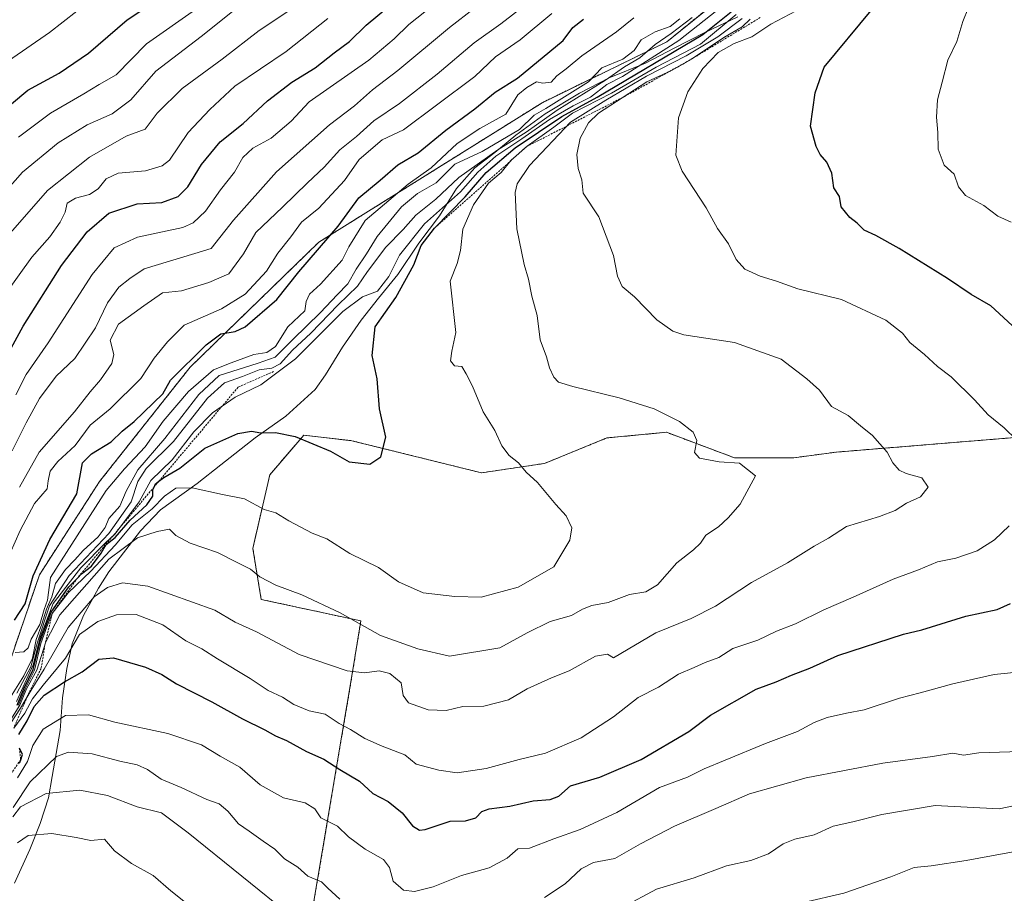
# Model space of a CAD drawing. Units: metres. Extents: x 655257 to 658723, y 4727862 to 4730253.
# Drawn here: x 656894 to 657138, y 4728969 to 4729186 of the extents above; entities that cross this region are included whole.
import ezdxf

# ---------------------------------------------------------------- set-up
doc = ezdxf.new("R2010")
doc.units = ezdxf.units.M
doc.header["$MEASUREMENT"] = 0
doc.linetypes.add('TRAZOS', pattern=[0.75, 0.5, -0.25])
for name, color, linetype, lineweight in [('Arbolado forestal', 92, 'TRAZOS', 0), ('Arbolado forestal CxS', 92, 'Continuous', 0), ('Curva de nivel maestra', 36, 'Continuous', 30), ('Curva de nivel normal', 36, 'Continuous', 0), ('Escarpado lineal', 39, 'TRAZOS', 0), ('Espacio natural protegido', 2, 'Continuous', 13), ('Espacio natural protegido CxS', 2, 'Continuous', 0), ('Matorral', 135, 'Continuous', 0), ('Matorral CxS', 135, 'Continuous', 0)]:
    doc.layers.add(name, color=color, linetype=linetype, lineweight=lineweight)

# ---------------------------------------------------------------- blocks, each defined once
blk = doc.blocks.new('*U161')
at = {"layer": 'Curva de nivel normal', "color": 36, "linetype": 'Continuous', "lineweight": 0}
blk.add_polyline3d([(656893.41, 4729016.76, 895), (656897.57, 4729025.83, 895), (656899.32, 4729032.83, 895), (656902.5, 4729041, 895), (656909.37, 4729049.83, 895), (656915.45, 4729056.01, 895), (656917.84, 4729058.3, 895), (656923.78, 4729066.16, 895), (656926.66, 4729071.5, 895), (656931.94, 4729076.58, 895), (656937.32, 4729083.54, 895), (656941.91, 4729088.26, 895), (656947.58, 4729092.08, 895), (656953.87, 4729095.14, 895), (656962.53, 4729101.64, 895), (656974.19, 4729113.37, 895), (656979.1, 4729117, 895), (656982.78, 4729118.37, 895), (656985.57, 4729121.97, 895), (656988.27, 4729127.26, 895), (656994.44, 4729135.08, 895), (657003.33, 4729143.02, 895), (657007.66, 4729147.83, 895), (657012.1, 4729151.83, 895), (657018.56, 4729156.07, 895), (657025.4, 4729160.91, 895), (657031.25, 4729164.3, 895), (657035.58, 4729166.47, 895), (657039.58, 4729169.55, 895), (657043.44, 4729171.54, 895), (657057.42, 4729180.5, 895), (657075.09, 4729194.5, 895)], dxfattribs=at)
blk = doc.blocks.new('*U163')
at = {"layer": 'Curva de nivel normal', "color": 36, "linetype": 'Continuous', "lineweight": 0}
blk.add_polyline3d([(656891.41, 4729175.42, 820), (656901.54, 4729182.45, 820), (656908.36, 4729187.7, 820)], dxfattribs=at)
blk = doc.blocks.new('*U172')
at = {"layer": 'Curva de nivel normal', "color": 36, "linetype": 'Continuous', "lineweight": 0}
for points in [[(656893.67, 4728981.75, 945), (656896.33, 4728983.52, 945), (656902.12, 4728984.01, 945), (656908.18, 4728983.08, 945), (656911.79, 4728982.28, 945), (656915.2, 4728982.6, 945), (656917.71, 4728979.7, 945), (656921.88, 4728976.57, 945), (656927.26, 4728973.62, 945), (656931.59, 4728969.84, 945), (656936.04, 4728966.28, 945)], [(657088.25, 4728966.95, 945), (657098.25, 4728969.28, 945), (657109.93, 4728973.33, 945), (657115.65, 4728975.57, 945), (657119.93, 4728976, 945), (657128.54, 4728977.38, 945), (657146.07, 4728980.56, 945)]]:
    blk.add_polyline3d(points, dxfattribs=at)
blk = doc.blocks.new('*U183')
at = {"layer": 'Curva de nivel normal', "color": 36, "linetype": 'Continuous', "lineweight": 0}
for points in [[(656892.53, 4728988.19, 940), (656894.38, 4728990.6, 940), (656900.77, 4728993.96, 940), (656909.05, 4728994.77, 940), (656915.95, 4728993.44, 940), (656923.26, 4728990.67, 940), (656929.27, 4728989.14, 940), (656935.9, 4728984.19, 940), (656949.23, 4728973.48, 940), (656961.68, 4728963.42, 940)], [(657043.58, 4728965.8, 940), (657051.91, 4728970.26, 940), (657061.25, 4728973.09, 940), (657069.25, 4728976, 940), (657075.25, 4728977.36, 940), (657079.58, 4728979.03, 940), (657083.25, 4728981.48, 940), (657086.16, 4728982.63, 940), (657090.91, 4728983.69, 940), (657095.64, 4728985.81, 940), (657100.49, 4728986.92, 940), (657107.69, 4728988.76, 940), (657120.89, 4728990.93, 940), (657136.7, 4728990.17, 940), (657143.46, 4728991.54, 940)]]:
    blk.add_polyline3d(points, dxfattribs=at)
blk = doc.blocks.new('*U200')
at = {"layer": 'Curva de nivel normal', "color": 36, "linetype": 'Continuous', "lineweight": 0}
for points in [[(657157.22, 4729004.85, 935), (657131.7, 4729004.03, 935), (657127.91, 4729003.44, 935), (657125.25, 4729003.9, 935), (657120.25, 4729003.1, 935), (657107.91, 4729001.48, 935), (657088.91, 4728997.85, 935), (657074.91, 4728993.84, 935), (657066.6, 4728990.2, 935), (657056.33, 4728985.88, 935), (657047.93, 4728981.51, 935), (657041.58, 4728977.83, 935), (657036.25, 4728976.81, 935), (657033.25, 4728975.25, 935), (657029.25, 4728971.54, 935), (657024.14, 4728968.18, 935)], [(656973.51, 4728967.76, 935), (656970.52, 4728970.49, 935), (656968.93, 4728972.08, 935), (656965.52, 4728973.5, 935), (656963.07, 4728975.66, 935), (656959.77, 4728977.77, 935), (656957.4, 4728980.15, 935), (656954.51, 4728982.11, 935), (656951.03, 4728984.61, 935), (656948.38, 4728986.39, 935), (656945.73, 4728989.6, 935), (656943.57, 4728991.4, 935), (656940.55, 4728992.44, 935), (656934.16, 4728995.42, 935), (656929.21, 4728997.53, 935), (656925.82, 4728999.88, 935), (656923.25, 4729001.05, 935), (656918.98, 4729001.94, 935), (656912.17, 4729003.78, 935), (656906.31, 4729004.16, 935), (656903.35, 4729003.08, 935), (656896.79, 4728996.83, 935), (656892.58, 4728990.5, 935)]]:
    blk.add_polyline3d(points, dxfattribs=at)
blk = doc.blocks.new('*U206')
at = {"layer": 'Curva de nivel normal', "color": 36, "linetype": 'Continuous', "lineweight": 0}
for points in [[(656893.64, 4728997.86, 930), (656896.09, 4729001.83, 930), (656897.43, 4729005.83, 930), (656899.98, 4729009.86, 930), (656905.53, 4729013.24, 930), (656911.26, 4729013.41, 930), (656917.76, 4729011.65, 930), (656930.88, 4729008.8, 930), (656939.25, 4729006.03, 930), (656943.82, 4729003.19, 930), (656948.7, 4729000.48, 930), (656953.78, 4728996.12, 930), (656959.56, 4728992.85, 930), (656964.85, 4728991.61, 930), (656967.28, 4728990.16, 930), (656968.76, 4728987.93, 930), (656972.88, 4728985.81, 930), (656975.59, 4728983.23, 930), (656979.74, 4728980.16, 930), (656984.28, 4728977.57, 930), (656985.78, 4728975.61, 930), (656986.64, 4728972.19, 930), (656989.24, 4728970, 930), (656991.97, 4728969.63, 930), (656996.57, 4728970.8, 930), (657003.57, 4728973.67, 930), (657010.48, 4728975.52, 930), (657014.87, 4728977.94, 930), (657017.51, 4728980.25, 930), (657020.44, 4728980.42, 930), (657026.48, 4728982.7, 930), (657032.98, 4728985.02, 930), (657042.05, 4728989.23, 930), (657052.65, 4728995.43, 930), (657059.53, 4728998.02, 930), (657063.65, 4729000.06, 930), (657068.91, 4729002.16, 930), (657078.91, 4729006.36, 930), (657086.83, 4729009.34, 930), (657090.93, 4729011.56, 930), (657094.17, 4729012.78, 930), (657098.92, 4729013.82, 930), (657103.28, 4729014.64, 930), (657112.02, 4729017.52, 930), (657117.2, 4729018.85, 930), (657125.25, 4729021.13, 930), (657135.49, 4729023.46, 930), (657142.83, 4729024.16, 930)], [(657139.74, 4729135.48, 930), (657136.4, 4729136.99, 930), (657132.92, 4729139.58, 930), (657128.39, 4729142.08, 930), (657126.68, 4729144.23, 930), (657125.62, 4729147.37, 930), (657123.12, 4729149.62, 930), (657121.64, 4729153.52, 930), (657121.58, 4729157.69, 930), (657121.18, 4729161.46, 930), (657121.43, 4729165.74, 930), (657122.66, 4729170.18, 930), (657124.02, 4729175.58, 930), (657126.24, 4729180.18, 930), (657127.72, 4729185.16, 930), (657129.13, 4729188.68, 930)]]:
    blk.add_polyline3d(points, dxfattribs=at)
blk = doc.blocks.new('*U207')
at = {"layer": 'Curva de nivel normal', "color": 36, "linetype": 'Continuous', "lineweight": 0}
for points in [[(656892.72, 4729010.16, 920), (656895.48, 4729013.8, 920), (656897.4, 4729017.38, 920), (656899.97, 4729020.8, 920), (656905.5, 4729027.5, 920), (656909.04, 4729033.31, 920), (656913.51, 4729036.52, 920), (656918.14, 4729038.2, 920), (656923.05, 4729038.3, 920), (656929.6, 4729035.74, 920), (656935.3, 4729031.75, 920), (656939.31, 4729029.78, 920), (656943.21, 4729027.3, 920), (656951.24, 4729022.44, 920), (656955.73, 4729019.49, 920), (656959.25, 4729017.78, 920), (656962.09, 4729016.01, 920), (656965.85, 4729014.43, 920), (656969.8, 4729013.56, 920), (656973.34, 4729011.31, 920), (656976.1, 4729009.78, 920), (656979.65, 4729007.54, 920), (656983.98, 4729005.64, 920), (656989.58, 4729003.52, 920), (656992.39, 4729001.19, 920), (656997.95, 4728999.69, 920), (657002.55, 4728999.1, 920), (657009.74, 4729000.12, 920), (657017.87, 4729002.37, 920), (657024.4, 4729003.96, 920), (657033.25, 4729007.69, 920), (657041.25, 4729012.92, 920), (657047.35, 4729017.72, 920), (657052.34, 4729020.29, 920), (657057.35, 4729023.52, 920), (657061.25, 4729025.16, 920), (657063.91, 4729026.39, 920), (657067.29, 4729027.62, 920), (657070.75, 4729029.9, 920), (657076.96, 4729031.94, 920), (657081.58, 4729034.12, 920), (657086.27, 4729035.96, 920), (657093.35, 4729039.43, 920), (657100.61, 4729042.54, 920), (657110.46, 4729047.06, 920), (657116.77, 4729049.35, 920), (657121.44, 4729051.36, 920), (657125.99, 4729052.25, 920), (657131.27, 4729054.02, 920), (657135.58, 4729056.81, 920), (657139.21, 4729060.25, 920)], [(657140.99, 4729081.57, 920), (657137.99, 4729084.56, 920), (657134.04, 4729087.72, 920), (657130.64, 4729091.45, 920), (657124.82, 4729097.13, 920), (657121.46, 4729099.73, 920), (657118.28, 4729102.7, 920), (657114.63, 4729105.65, 920), (657112.83, 4729107.95, 920), (657108.65, 4729111.18, 920), (657097.7, 4729116.3, 920), (657086.91, 4729118.95, 920), (657081.58, 4729120.86, 920), (657077.55, 4729122.08, 920), (657073.79, 4729123.83, 920), (657071.6, 4729126.21, 920), (657069.74, 4729130.14, 920), (657067.02, 4729133.87, 920), (657064.15, 4729138.99, 920), (657058.24, 4729148.12, 920), (657056.63, 4729152.07, 920), (657057.35, 4729161.3, 920), (657059.63, 4729167.72, 920), (657063.35, 4729173.5, 920), (657067.16, 4729177.5, 920), (657071.12, 4729179.69, 920), (657075.48, 4729181.39, 920), (657080.22, 4729184.49, 920), (657086.47, 4729187.81, 920)]]:
    blk.add_polyline3d(points, dxfattribs=at)
blk = doc.blocks.new('*U208')
at = {"layer": 'Curva de nivel normal', "color": 36, "linetype": 'Continuous', "lineweight": 0}
blk.add_polyline3d([(656962.31, 4729188.77, 840), (656953.53, 4729182.98, 840), (656944.33, 4729175.88, 840), (656934.43, 4729168.58, 840), (656928.25, 4729162.47, 840), (656925.25, 4729158.52, 840), (656920.58, 4729156.8, 840), (656911.46, 4729151.55, 840), (656901.08, 4729143.34, 840), (656891.9, 4729132.8, 840)], dxfattribs=at)
blk = doc.blocks.new('*U216')
at = {"layer": 'Curva de nivel normal', "color": 36, "linetype": 'Continuous', "lineweight": 0}
blk.add_polyline3d([(656947.69, 4729188.3, 835), (656939.14, 4729181.47, 835), (656927.9, 4729172.89, 835), (656921.72, 4729165.76, 835), (656917.13, 4729162.29, 835), (656910.89, 4729159.57, 835), (656903.7, 4729155.16, 835), (656894.92, 4729147.83, 835), (656886.9, 4729138.83, 835)], dxfattribs=at)
blk = doc.blocks.new('*U233')
at = {"layer": 'Curva de nivel normal', "color": 36, "linetype": 'Continuous', "lineweight": 0}
blk.add_polyline3d([(656893.91, 4729156.5, 830), (656901.86, 4729162.44, 830), (656910.05, 4729167.26, 830), (656913.86, 4729169.55, 830), (656918.09, 4729171.97, 830), (656925.61, 4729179.62, 830), (656937.7, 4729188.17, 830)], dxfattribs=at)
blk = doc.blocks.new('*U238')
at = {"layer": 'Curva de nivel normal', "color": 36, "linetype": 'Continuous', "lineweight": 0}
blk.add_polyline3d([(656890.52, 4729117.5, 845), (656897.23, 4729126.83, 845), (656901.65, 4729131.83, 845), (656904.25, 4729135.5, 845), (656905.45, 4729137.93, 845), (656905.93, 4729140.16, 845), (656907.98, 4729141.4, 845), (656911.51, 4729142.3, 845), (656913.65, 4729143.74, 845), (656915.58, 4729146.18, 845), (656918.58, 4729147.6, 845), (656925.32, 4729148.2, 845), (656929.51, 4729149.44, 845), (656931.26, 4729150.82, 845), (656935.91, 4729157.72, 845), (656941.25, 4729163.34, 845), (656947.49, 4729169.15, 845), (656960.22, 4729177.75, 845), (656970.49, 4729185.94, 845)], dxfattribs=at)
blk = doc.blocks.new('*U242')
at = {"layer": 'Curva de nivel maestra', "color": 36, "linetype": 'Continuous', "lineweight": 30}
for points in [[(656894.17, 4729001.44, 925), (656894.44, 4729002.29, 925), (656894.87, 4729003.61, 925), (656894.12, 4729005.2, 925)], [(656894.02, 4729008.53, 925), (656896.08, 4729011.92, 925), (656897.82, 4729015.53, 925), (656900.28, 4729018.32, 925), (656905.25, 4729021.61, 925), (656909.7, 4729024.07, 925), (656913.77, 4729027.18, 925), (656917.4, 4729027.54, 925), (656925.37, 4729025.24, 925), (656929.43, 4729023.46, 925), (656933.04, 4729021.07, 925), (656941.75, 4729016.67, 925), (656949.37, 4729012.42, 925), (656954.91, 4729009.71, 925), (656957.58, 4729008.24, 925), (656960.25, 4729007.11, 925), (656965.25, 4729004.36, 925), (656969.49, 4729002.41, 925), (656973.43, 4728999.86, 925), (656978.36, 4728997.03, 925), (656981.66, 4728993.96, 925), (656985.46, 4728991.92, 925), (656988.91, 4728989.16, 925), (656991.5, 4728985.92, 925), (656993.21, 4728984.89, 925), (656994.58, 4728985.02, 925), (657000.76, 4728987.09, 925), (657004.6, 4728987.19, 925), (657007.16, 4728987.89, 925), (657008.64, 4728989.52, 925), (657010.44, 4728990.16, 925), (657015.58, 4728990.8, 925), (657021.33, 4728992.14, 925), (657025.57, 4728992.43, 925), (657027.66, 4728993.31, 925), (657030.58, 4728995.8, 925), (657037.87, 4728998.01, 925), (657048.08, 4729002.34, 925), (657059.87, 4729009.3, 925), (657065.25, 4729013.36, 925), (657076.58, 4729019.75, 925), (657081.5, 4729021.63, 925), (657085.28, 4729023.25, 925), (657089.84, 4729024.95, 925), (657096.77, 4729028.16, 925), (657113.05, 4729033.42, 925), (657117.57, 4729034.49, 925), (657128.5, 4729037.84, 925), (657136.27, 4729039.53, 925), (657139.5, 4729041, 925)], [(657139.96, 4729109.88, 925), (657134.7, 4729114.71, 925), (657129.82, 4729117.52, 925), (657123.96, 4729121.54, 925), (657112, 4729128.92, 925), (657106.22, 4729132.14, 925), (657103.27, 4729133.47, 925), (657101.55, 4729135.24, 925), (657099.76, 4729136.62, 925), (657097.65, 4729139.23, 925), (657097.21, 4729141.8, 925), (657095.76, 4729144.01, 925), (657095.32, 4729147.57, 925), (657094.08, 4729150.33, 925), (657092.38, 4729152.27, 925), (657091.39, 4729154.2, 925), (657089.98, 4729159.21, 925), (657091.19, 4729167.52, 925), (657093.44, 4729173.83, 925), (657105, 4729187.86, 925)]]:
    blk.add_polyline3d(points, dxfattribs=at)
blk = doc.blocks.new('*U247')
at = {"layer": 'Curva de nivel maestra', "color": 36, "linetype": 'Continuous', "lineweight": 30}
blk.add_polyline3d([(656885.02, 4729158.86, 825), (656896.22, 4729168.18, 825), (656903.95, 4729172.4, 825), (656911.26, 4729177.32, 825), (656920.83, 4729185.6, 825), (656940.73, 4729198.89, 825)], dxfattribs=at)
blk = doc.blocks.new('*U254')
at = {"layer": 'Curva de nivel maestra', "color": 36, "linetype": 'Continuous', "lineweight": 30}
blk.add_polyline3d([(656889.11, 4729099, 850), (656895.05, 4729109.74, 850), (656904.58, 4729124.71, 850), (656910.92, 4729133.06, 850), (656916.27, 4729137.7, 850), (656923.28, 4729139.97, 850), (656929.4, 4729140.38, 850), (656933.46, 4729141.79, 850), (656935.86, 4729144.23, 850), (656939.19, 4729149.74, 850), (656943.82, 4729155.34, 850), (656949.57, 4729159.89, 850), (656955.53, 4729165.52, 850), (656961.57, 4729170.12, 850), (656967.36, 4729173.71, 850), (656972.1, 4729177.44, 850), (656975.87, 4729180.24, 850), (656979.96, 4729184.29, 850), (656986.29, 4729189.49, 850)], dxfattribs=at)

msp = doc.modelspace()

# ---------------------------------------------------------------- linework, layer by layer
at = {"layer": 'Arbolado forestal', "color": 92, "linetype": 'TRAZOS', "lineweight": 0}
for points in [[(657068.36, 4729191.49, 891.19), (657054.48, 4729180.16, 889.76), (657023.6, 4729165.06, 883.76), (656968.27, 4729130.51, 874.04), (656936.37, 4729099.51, 875.89), (656913.96, 4729071.21, 878.46), (656899.08, 4729048.11, 875.94), (656890.59, 4729023.2, 882.34)], [(656966.65, 4728964.83, 937.97), (656976.47, 4729023.08, 915.1), (656978.66, 4729036.69, 909.87), (656954.02, 4729042.02, 912.09), (656951.92, 4729054.65, 908.26), (656956.13, 4729072.9, 902.44), (656964.55, 4729082.72, 899.72), (656976.47, 4729081.32, 899.06), (657008.56, 4729073.37, 903.04), (657024.17, 4729075.71, 905.78), (657039.6, 4729082.02, 907.92), (657054.33, 4729083.42, 909.22), (657071.17, 4729077.11, 910.12), (657085.9, 4729077.11, 911.86), (657096.42, 4729078.51, 913.25), (657155.75, 4729083.36, 922.4)]]:
    msp.add_polyline3d(points, dxfattribs=at)
at = {"layer": 'Arbolado forestal CxS', "color": 92, "linetype": 'Continuous', "lineweight": 0}
for points in [[(657068.37, 4729191.49, 891.19), (657054.48, 4729180.16, 889.76), (657023.6, 4729165.06, 883.76), (656968.27, 4729130.51, 874.04), (656936.37, 4729099.51, 875.89), (656913.96, 4729071.21, 878.46), (656899.08, 4729048.11, 875.94), (656890.59, 4729023.2, 882.34)], [(656966.65, 4728964.83, 937.97), (656976.47, 4729023.08, 915.1), (656978.66, 4729036.69, 909.87), (656954.03, 4729042.02, 912.09), (656951.92, 4729054.65, 908.26), (656956.13, 4729072.9, 902.44), (656964.55, 4729082.72, 899.72), (656976.47, 4729081.32, 899.06), (657008.56, 4729073.37, 903.04), (657024.17, 4729075.7, 905.78), (657039.6, 4729082.02, 907.92), (657054.33, 4729083.42, 909.22), (657071.17, 4729077.11, 910.12), (657085.9, 4729077.11, 911.86), (657096.42, 4729078.51, 913.25), (657155.75, 4729083.36, 922.4)]]:
    msp.add_polyline3d(points, dxfattribs=at)
at = {"layer": 'Curva de nivel maestra', "color": 36, "linetype": 'Continuous', "lineweight": 30}
for points in [[(656892.91, 4729036.9, 875), (656895.52, 4729040.94, 875), (656897.5, 4729047.88, 875), (656901.65, 4729056.83, 875), (656908.38, 4729068.16, 875), (656909.72, 4729075.83, 875), (656911.95, 4729078.05, 875), (656916.81, 4729081.05, 875), (656919.61, 4729083.72, 875), (656922.54, 4729086.11, 875), (656929.6, 4729092.96, 875), (656931.58, 4729096.3, 875), (656940.41, 4729105.1, 875), (656944, 4729107.77, 875), (656947.59, 4729108.39, 875), (656950, 4729109.58, 875), (656957.86, 4729116.35, 875), (656963.34, 4729123.16, 875), (656973.02, 4729134.5, 875), (656978.21, 4729141.5, 875), (656983.46, 4729145.86, 875), (656987.79, 4729149.63, 875), (656992.87, 4729152.65, 875), (656999.74, 4729158.28, 875), (657006.91, 4729163.54, 875), (657011.91, 4729167.69, 875), (657017.47, 4729171.17, 875), (657028.73, 4729180.48, 875), (657031.18, 4729183.66, 875), (657033.77, 4729185.79, 875)], [(656893.54, 4729015.83, 900), (656895.21, 4729019.87, 900), (656897.52, 4729024.64, 900), (656899.28, 4729031.71, 900), (656902.02, 4729038.87, 900), (656906.35, 4729045.13, 900), (656908.5, 4729047.32, 900), (656909.49, 4729048.33, 900), (656911.97, 4729050.29, 900), (656914.35, 4729053.5, 900), (656915.64, 4729055.63, 900), (656917.84, 4729057.35, 900), (656921.53, 4729061.63, 900), (656925.7, 4729065.46, 900), (656927.16, 4729067.61, 900), (656927.16, 4729069.2, 900), (656927.46, 4729069.86, 900), (656927.82, 4729070.64, 900), (656928.66, 4729071.29, 900), (656929.91, 4729072.24, 900), (656933.86, 4729074.57, 900), (656940.02, 4729079.48, 900), (656948.2, 4729083.12, 900), (656951.6, 4729083.72, 900), (656953.88, 4729083.31, 900), (656957.57, 4729083.36, 900), (656962.44, 4729082.38, 900), (656971.16, 4729078.72, 900), (656975.81, 4729076.11, 900), (656980.91, 4729075.55, 900), (656983.6, 4729077.3, 900), (656984.87, 4729082.25, 900), (656983.3, 4729089.21, 900), (656982.69, 4729096.67, 900), (656981.49, 4729102.41, 900), (656982.18, 4729109.57, 900), (656987.32, 4729116.8, 900), (656991.83, 4729124.91, 900), (656993.6, 4729129.68, 900), (656996.88, 4729133.98, 900), (657004.52, 4729141.73, 900), (657009.68, 4729147.81, 900), (657016.86, 4729153.86, 900), (657028.41, 4729161.63, 900), (657037.23, 4729166.47, 900), (657063.37, 4729181.94, 900), (657070.4, 4729187.58, 900)]]:
    msp.add_polyline3d(points, dxfattribs=at)
at = {"layer": 'Curva de nivel normal', "color": 36, "linetype": 'Continuous', "lineweight": 0}
for points in [[(656893.22, 4729092.7, 855), (656895.81, 4729097.71, 855), (656901.27, 4729105.54, 855), (656912.11, 4729122.49, 855), (656917.63, 4729129.09, 855), (656923.4, 4729131.73, 855), (656934.63, 4729134.16, 855), (656937.19, 4729135.27, 855), (656940.22, 4729138.16, 855), (656943.94, 4729143.5, 855), (656947.38, 4729147.83, 855), (656949.41, 4729151.5, 855), (656951.94, 4729153.83, 855), (656956.48, 4729156.24, 855), (656961.45, 4729160.45, 855), (656965.85, 4729165.24, 855), (656980.62, 4729175.56, 855), (656986.91, 4729180.85, 855), (656990.58, 4729184.44, 855), (657005.25, 4729196.19, 855)], [(657006.78, 4729188.5, 860), (657000.64, 4729183.69, 860), (656987.82, 4729173.06, 860), (656981.58, 4729168.28, 860), (656977.12, 4729164.26, 860), (656970.92, 4729159.57, 860), (656957.8, 4729147.95, 860), (656947.18, 4729135.96, 860), (656941.61, 4729128.97, 860), (656937.59, 4729127.67, 860), (656925.03, 4729123.92, 860), (656921.47, 4729121.48, 860), (656918.74, 4729119.4, 860), (656915.93, 4729115.5, 860), (656912.93, 4729109.3, 860), (656907.85, 4729101.7, 860), (656903.26, 4729097.3, 860), (656899.1, 4729091.82, 860), (656895.77, 4729085.8, 860), (656892.34, 4729078.82, 860)], [(656894.16, 4729069.83, 865), (656899.03, 4729078.5, 865), (656907.79, 4729088.48, 865), (656911.62, 4729093.43, 865), (656914.21, 4729096.38, 865), (656917.04, 4729100.48, 865), (656917.52, 4729102.67, 865), (656916.63, 4729106.25, 865), (656918.66, 4729110.21, 865), (656924.91, 4729114.72, 865), (656929.58, 4729117.93, 865), (656934.25, 4729118.44, 865), (656940.99, 4729120.49, 865), (656945.97, 4729122.66, 865), (656949.64, 4729127.62, 865), (656952.66, 4729132.89, 865), (656959.3, 4729139.16, 865), (656965.44, 4729145.2, 865), (656969.6, 4729149.13, 865), (656973.49, 4729153.42, 865), (656977.56, 4729156.68, 865), (656981.91, 4729160.55, 865), (656988.25, 4729164.88, 865), (656997.58, 4729172.13, 865), (657006.76, 4729179.86, 865), (657013.3, 4729184.56, 865), (657020.94, 4729190.42, 865)], [(656888.01, 4729045.06, 870), (656894.3, 4729059.08, 870), (656897.86, 4729065.75, 870), (656901, 4729069.4, 870), (656901.22, 4729071.43, 870), (656901.72, 4729073.77, 870), (656903.67, 4729076.17, 870), (656907.94, 4729080.16, 870), (656911.64, 4729085.19, 870), (656916.57, 4729089.25, 870), (656924.16, 4729096.73, 870), (656927.51, 4729101.8, 870), (656930.82, 4729105.83, 870), (656934.96, 4729109.92, 870), (656944.19, 4729114.04, 870), (656950.01, 4729117.67, 870), (656955.33, 4729123.35, 870), (656958.15, 4729127.83, 870), (656961.35, 4729131.83, 870), (656963.94, 4729135.5, 870), (656968.29, 4729138.94, 870), (656974.59, 4729145.83, 870), (656978.25, 4729151.01, 870), (656983.99, 4729155.83, 870), (656989.25, 4729158.3, 870), (656997.39, 4729164.44, 870), (657006.89, 4729171.54, 870), (657011.99, 4729176.44, 870), (657018.15, 4729180.65, 870), (657025.96, 4729187.16, 870)], [(656891.08, 4729016.5, 885), (656895.26, 4729023.06, 885), (656897.39, 4729027.49, 885), (656898.3, 4729032.06, 885), (656899.71, 4729035.91, 885), (656900.81, 4729039.63, 885), (656902.13, 4729042.69, 885), (656903.1, 4729045.94, 885), (656905.52, 4729049.39, 885), (656907.89, 4729051.8, 885), (656909.88, 4729054.16, 885), (656913.6, 4729057.5, 885), (656915.37, 4729059.85, 885), (656916.25, 4729062.04, 885), (656919.03, 4729065.12, 885), (656920.59, 4729068.85, 885), (656923.48, 4729074.1, 885), (656930.11, 4729081.86, 885), (656938.58, 4729092.78, 885), (656943.58, 4729097.45, 885), (656953.25, 4729100.54, 885), (656957.47, 4729102, 885), (656961.82, 4729106.39, 885), (656968.69, 4729113.08, 885), (656972.8, 4729117.48, 885), (656975.47, 4729120.16, 885), (656977.51, 4729123.83, 885), (656980.08, 4729127.66, 885), (656982.72, 4729131.94, 885), (656988.7, 4729139.25, 885), (656992.71, 4729142.53, 885), (656997.36, 4729145.24, 885), (657001.95, 4729149.82, 885), (657008.73, 4729152.97, 885), (657017.95, 4729158.43, 885), (657021.58, 4729161.94, 885), (657024.46, 4729163.61, 885), (657035.04, 4729170.21, 885), (657038.34, 4729173.68, 885), (657043.56, 4729175.88, 885), (657046.35, 4729177.99, 885), (657048.08, 4729180.64, 885), (657051.58, 4729182.59, 885), (657055.29, 4729183.92, 885), (657057.64, 4729185.82, 885)], [(656891.63, 4729011.59, 910), (656894.23, 4729015.83, 910), (656895.91, 4729019.83, 910), (656898.48, 4729024.5, 910), (656900.68, 4729031.5, 910), (656904.16, 4729038.24, 910), (656916.29, 4729051.97, 910), (656923.33, 4729057.25, 910), (656928.27, 4729058.85, 910), (656931.31, 4729059.41, 910), (656932.88, 4729057.89, 910), (656936.42, 4729055.96, 910), (656943.16, 4729053.68, 910), (656948.19, 4729051.07, 910), (656951.35, 4729049.55, 910), (656953.68, 4729047.58, 910), (656957.62, 4729045.53, 910), (656964.02, 4729043.14, 910), (656973.54, 4729038.66, 910), (656983.58, 4729033.05, 910), (656992.78, 4729029.77, 910), (657000.62, 4729027.96, 910), (657013.06, 4729030.05, 910), (657019.82, 4729033.74, 910), (657025.56, 4729036.51, 910), (657030.82, 4729038, 910), (657033.56, 4729039.63, 910), (657035.91, 4729040.52, 910), (657039.9, 4729041.24, 910), (657045.19, 4729043.26, 910), (657049.23, 4729043.91, 910), (657052.17, 4729045.65, 910), (657056.93, 4729051.06, 910), (657061.05, 4729054.26, 910), (657062.79, 4729055.96, 910), (657064.13, 4729057.92, 910), (657067.25, 4729059.96, 910), (657069.62, 4729062.25, 910), (657072.61, 4729065.6, 910), (657076.37, 4729072.62, 910), (657072.4, 4729075.73, 910), (657067.37, 4729076.08, 910), (657062.49, 4729077.02, 910), (657061.32, 4729078.38, 910), (657061.85, 4729081.39, 910), (657061, 4729083.48, 910), (657057.6, 4729086.09, 910), (657051.33, 4729089.23, 910), (657042.66, 4729091.95, 910), (657031.16, 4729094.76, 910), (657027.58, 4729095.83, 910), (657026.49, 4729097.08, 910), (657025.38, 4729099.38, 910), (657024.68, 4729102.09, 910), (657023.08, 4729106.33, 910), (657022.31, 4729112.37, 910), (657020.99, 4729117.14, 910), (657020.15, 4729121.32, 910), (657019.08, 4729124.98, 910), (657017.32, 4729133.78, 910), (657016.9, 4729142.83, 910), (657017.37, 4729144.93, 910), (657020.42, 4729149.54, 910), (657030.61, 4729160.21, 910), (657039.34, 4729165.68, 910), (657049.44, 4729171.65, 910), (657059.25, 4729176.65, 910), (657067.04, 4729181.34, 910), (657073.09, 4729185.9, 910)], [(656891.94, 4729011.31, 915), (656894.4, 4729015.08, 915), (656897, 4729019.53, 915), (656900.22, 4729024.71, 915), (656906.18, 4729035.05, 915), (656912.61, 4729042.68, 915), (656915.9, 4729044.97, 915), (656919.67, 4729046.1, 915), (656925.93, 4729045.34, 915), (656942.48, 4729039.38, 915), (656947.56, 4729036.42, 915), (656952.81, 4729033.96, 915), (656963.38, 4729028.4, 915), (656975.25, 4729024.34, 915), (656979.58, 4729023.86, 915), (656983.25, 4729024.29, 915), (656985.87, 4729023.66, 915), (656988.65, 4729021.34, 915), (656989.19, 4729018.25, 915), (656990.49, 4729016.42, 915), (656995.31, 4729014.68, 915), (656999.84, 4729014.5, 915), (657003.92, 4729015.51, 915), (657009.14, 4729015.56, 915), (657015.2, 4729017.16, 915), (657019.87, 4729019.89, 915), (657025.91, 4729022.63, 915), (657030.25, 4729024.3, 915), (657036.75, 4729027.94, 915), (657039.75, 4729028.42, 915), (657041.27, 4729027.52, 915), (657051.75, 4729033.78, 915), (657060.44, 4729037.31, 915), (657066.48, 4729040.36, 915), (657075.43, 4729046.24, 915), (657084.31, 4729051.04, 915), (657090.91, 4729055.18, 915), (657094.51, 4729057.16, 915), (657098.89, 4729060.05, 915), (657107.1, 4729062.52, 915), (657110.98, 4729064.01, 915), (657113.81, 4729065.83, 915), (657117.28, 4729067.47, 915), (657119.14, 4729069.84, 915), (657117.6, 4729072.16, 915), (657113.72, 4729073.2, 915), (657111.99, 4729074.06, 915), (657110.43, 4729075.86, 915), (657109.04, 4729078.52, 915), (657105.38, 4729082.64, 915), (657102.43, 4729085.02, 915), (657099.35, 4729087.6, 915), (657095.2, 4729089.78, 915), (657092.24, 4729093.83, 915), (657089.11, 4729096.66, 915), (657082.76, 4729101.56, 915), (657071.19, 4729105.62, 915), (657058.63, 4729107.6, 915), (657055.89, 4729108.47, 915), (657051.99, 4729111.24, 915), (657046.4, 4729116.99, 915), (657043.39, 4729119.56, 915), (657042.21, 4729122.09, 915), (657041.24, 4729127.18, 915), (657037.57, 4729136.76, 915), (657033.75, 4729142.66, 915), (657033.37, 4729145.96, 915), (657032.48, 4729148.73, 915), (657032.19, 4729152.26, 915), (657033, 4729156.24, 915), (657035.05, 4729160.04, 915), (657037.5, 4729162.47, 915), (657049.52, 4729170.24, 915), (657055.58, 4729173.03, 915), (657060.58, 4729175.86, 915), (657068.58, 4729181.2, 915), (657073.12, 4729183.89, 915), (657075.08, 4729185.78, 915)], [(657046.25, 4729186.09, 880), (657041.94, 4729182.64, 880), (657033.37, 4729176.67, 880), (657029.5, 4729173.41, 880), (657027.22, 4729171.72, 880), (657025.79, 4729170.15, 880), (657023.77, 4729169.94, 880), (657022.19, 4729170.24, 880), (657019.74, 4729168.86, 880), (657017.58, 4729167.02, 880), (657014.58, 4729162.26, 880), (657008.16, 4729158.66, 880), (657002.55, 4729154.98, 880), (656996.08, 4729148.93, 880), (656990.42, 4729144.86, 880), (656979.72, 4729135.86, 880), (656975.7, 4729129.33, 880), (656974.06, 4729126.08, 880), (656968.72, 4729120.08, 880), (656965.98, 4729117.66, 880), (656965.11, 4729115.79, 880), (656964.78, 4729113.5, 880), (656960.61, 4729109.5, 880), (656957.5, 4729104.69, 880), (656955.43, 4729103.17, 880), (656952.2, 4729102.65, 880), (656946.59, 4729100.64, 880), (656942.17, 4729098.89, 880), (656935.96, 4729093.5, 880), (656929.73, 4729086.16, 880), (656925.29, 4729079.83, 880), (656920.12, 4729074.33, 880), (656915.58, 4729068.97, 880), (656901.86, 4729047.48, 880), (656901.3, 4729043.76, 880), (656901.1, 4729041.81, 880), (656900.27, 4729039.5, 880), (656899.18, 4729035.82, 880), (656897.04, 4729032.16, 880), (656896.27, 4729030, 880), (656895.25, 4729029.07, 880), (656893.06, 4729028.9, 880)], [(657060.72, 4729186.16, 890), (657055.48, 4729182.17, 890), (657051.56, 4729179.51, 890), (657047.75, 4729176.2, 890), (657043.96, 4729173.95, 890), (657039.27, 4729170.63, 890), (657027.25, 4729163.18, 890), (657019.58, 4729157.75, 890), (657012.58, 4729153.38, 890), (657002.91, 4729146.55, 890), (656997.25, 4729141.2, 890), (656992.25, 4729137.17, 890), (656989.15, 4729133.64, 890), (656984.87, 4729129.26, 890), (656980.3, 4729123.28, 890), (656977.85, 4729119.61, 890), (656973.06, 4729115.02, 890), (656966.25, 4729107.96, 890), (656961.71, 4729103.77, 890), (656958.67, 4729100.41, 890), (656956.62, 4729099.3, 890), (656953.47, 4729098.86, 890), (656949.4, 4729097.2, 890), (656944.92, 4729095.7, 890), (656940.66, 4729091.83, 890), (656932.28, 4729081.16, 890), (656925.55, 4729074.47, 890), (656923.43, 4729071.19, 890), (656921.76, 4729066.22, 890), (656916.29, 4729058.34, 890), (656906.44, 4729047.98, 890), (656901.56, 4729040.4, 890), (656898.57, 4729031.46, 890), (656896.97, 4729025.33, 890), (656893.5, 4729018.79, 890)], [(656893.89, 4729015.83, 905), (656895.55, 4729019.83, 905), (656897.9, 4729024.5, 905), (656899.47, 4729031.09, 905), (656900.92, 4729035.24, 905), (656902.24, 4729038.54, 905), (656906.19, 4729043.65, 905), (656911.8, 4729049.01, 905), (656917.85, 4729055.42, 905), (656922.06, 4729060.46, 905), (656926.99, 4729064.48, 905), (656930.09, 4729067.63, 905), (656932.86, 4729069.54, 905), (656936.91, 4729069.62, 905), (656944.44, 4729067.98, 905), (656949.83, 4729066.94, 905), (656954.76, 4729064.31, 905), (656957.6, 4729063.46, 905), (656960.8, 4729061.48, 905), (656966.59, 4729058.45, 905), (656970.24, 4729057.03, 905), (656975.96, 4729053.38, 905), (656983.08, 4729049.95, 905), (656987.96, 4729046.4, 905), (656994.09, 4729043.66, 905), (657001.96, 4729042.77, 905), (657008.49, 4729042.54, 905), (657017.6, 4729045.02, 905), (657026.48, 4729050.1, 905), (657030.44, 4729056.71, 905), (657030.88, 4729059.78, 905), (657029.51, 4729062.72, 905), (657026.95, 4729065.51, 905), (657022.4, 4729071.01, 905), (657019.65, 4729073.58, 905), (657017.68, 4729075.85, 905), (657015.44, 4729077.7, 905), (657013.61, 4729080.08, 905), (657011.88, 4729083.82, 905), (657008.93, 4729088.5, 905), (657006.34, 4729094.83, 905), (657004.78, 4729097.9, 905), (657003.72, 4729099.74, 905), (657001.84, 4729099.88, 905), (657000.89, 4729101.09, 905), (657001.24, 4729103.49, 905), (657002.21, 4729108.12, 905), (657000.79, 4729120.82, 905), (657002.56, 4729125.26, 905), (657003.37, 4729128.47, 905), (657003.92, 4729133.72, 905), (657006.56, 4729139.8, 905), (657010.29, 4729145.11, 905), (657013.39, 4729147.78, 905), (657015.81, 4729150.71, 905), (657019.84, 4729154.26, 905), (657026.48, 4729158.99, 905), (657031.12, 4729162.43, 905), (657040.74, 4729167.4, 905), (657051.84, 4729173.89, 905), (657062.78, 4729179.57, 905), (657071.58, 4729186.88, 905)]]:
    msp.add_polyline3d(points, dxfattribs=at)
at = {"layer": 'Escarpado lineal', "color": 39, "linetype": 'TRAZOS', "lineweight": 0}
for points in [[(657077.59, 4729186.16, 903.26), (657059.48, 4729175.24, 903.26), (657043.51, 4729166.35, 903.26), (657019.84, 4729154.26, 903.26), (656996.88, 4729133.98, 903.26)], [(656957.07, 4729098.47, 896.09), (656948.28, 4729094.6, 896.09), (656928.66, 4729071.29, 896.09), (656927.46, 4729069.86, 896.09), (656908.5, 4729047.32, 896.09), (656902.24, 4729038.54, 896.09), (656900.45, 4729030.76, 896.09), (656899.52, 4729024.94, 896.09), (656896.07, 4729017.94, 896.09), (656892.72, 4729010.16, 896.09)], [(656894.12, 4729005.2, 896.09), (656894.44, 4729002.29, 896.09), (656891.77, 4728998.41, 896.09)]]:
    msp.add_polyline3d(points, dxfattribs=at)
at = {"layer": 'Espacio natural protegido', "color": 2, "linetype": 'Continuous', "lineweight": 13}
msp.add_polyline3d([(657072.03, 4729186.33, 906.22), (657063.83, 4729182.43, 899.87), (657056.23, 4729178.53, 894.01), (657049.13, 4729174.83, 895.12), (657040.13, 4729171.23, 891.06), (657032.83, 4729167.43, 889.15), (657024.33, 4729162.33, 889.64), (657017.03, 4729157.03, 888.82), (657011.83, 4729152.73, 888.84), (657006.93, 4729148.93, 891.26), (657002.33, 4729143.83, 893.06), (656998.13, 4729137.03, 897.07), (656993.03, 4729130.23, 897.61), (656987.83, 4729122.53, 896.11), (656983.03, 4729116.63, 896.51), (656978.73, 4729111.23, 898.85), (656974.13, 4729104.53, 898.69), (656969.93, 4729097.63, 897.5), (656967.33, 4729094.03, 897.26), (656960.13, 4729087.43, 898.63), (656952.53, 4729082.03, 900.35), (656944.03, 4729075.33, 902.51), (656938.13, 4729070.73, 904.28), (656929.03, 4729064.23, 904.32), (656924.13, 4729059.03, 907.18), (656916.23, 4729048.83, 913.28), (656913.73, 4729044.83, 913.24), (656910.03, 4729038.03, 915.25), (656907.23, 4729031.03, 918.5), (656905.83, 4729024.93, 920.85), (656904.83, 4729017.63, 927.59), (656904.23, 4729009.53, 931.54), (656902.23, 4728998.13, 936.98), (656901.33, 4728992.83, 940.71), (656899.23, 4728986.53, 943.85), (656896.73, 4728980.03, 945.97), (656892.93, 4728971.73, 936.81)], dxfattribs=at)
at = {"layer": 'Espacio natural protegido CxS', "color": 2, "linetype": 'Continuous', "lineweight": 0}
msp.add_polyline3d([(657072.03, 4729186.33, 906.22), (657063.83, 4729182.43, 899.87), (657056.23, 4729178.53, 894.01), (657049.13, 4729174.83, 895.12), (657040.13, 4729171.23, 891.06), (657032.83, 4729167.43, 889.15), (657024.33, 4729162.33, 889.64), (657017.03, 4729157.03, 888.82), (657011.83, 4729152.73, 888.84), (657006.93, 4729148.93, 891.26), (657002.33, 4729143.83, 893.06), (656998.13, 4729137.03, 897.07), (656993.03, 4729130.23, 897.61), (656987.83, 4729122.53, 896.11), (656983.03, 4729116.63, 896.51), (656978.73, 4729111.23, 898.85), (656974.13, 4729104.53, 898.69), (656969.93, 4729097.63, 897.5), (656967.33, 4729094.03, 897.26), (656960.13, 4729087.43, 898.63), (656952.53, 4729082.03, 900.35), (656944.03, 4729075.33, 902.51), (656938.13, 4729070.73, 904.28), (656929.03, 4729064.23, 904.32), (656924.13, 4729059.03, 907.18), (656916.23, 4729048.83, 913.28), (656913.73, 4729044.83, 913.24), (656910.03, 4729038.03, 915.25), (656907.23, 4729031.03, 918.5), (656905.83, 4729024.93, 920.85), (656904.83, 4729017.63, 927.59), (656904.23, 4729009.53, 931.54), (656902.23, 4728998.13, 936.98), (656901.33, 4728992.83, 940.71), (656899.23, 4728986.53, 943.85), (656896.73, 4728980.03, 945.97), (656892.93, 4728971.73, 936.81)], dxfattribs=at)
msp.add_polyline3d([(657072.03, 4729186.33, 906.22), (657063.83, 4729182.43, 899.87), (657056.23, 4729178.53, 894.01), (657049.13, 4729174.83, 895.12), (657040.13, 4729171.23, 891.06), (657032.83, 4729167.43, 889.15), (657024.33, 4729162.33, 889.64), (657017.03, 4729157.03, 888.82), (657011.83, 4729152.73, 888.84), (657006.93, 4729148.93, 891.26), (657002.33, 4729143.83, 893.06), (656998.13, 4729137.03, 897.07), (656993.03, 4729130.23, 897.61), (656987.83, 4729122.53, 896.11), (656983.03, 4729116.63, 896.51), (656978.73, 4729111.23, 898.85), (656974.13, 4729104.53, 898.69), (656969.93, 4729097.63, 897.5), (656967.33, 4729094.03, 897.26), (656960.13, 4729087.43, 898.63), (656952.53, 4729082.03, 900.35), (656944.03, 4729075.33, 902.51), (656938.13, 4729070.73, 904.28), (656929.03, 4729064.23, 904.32), (656924.13, 4729059.03, 907.18), (656916.23, 4729048.83, 913.28), (656913.73, 4729044.83, 913.24), (656910.03, 4729038.03, 915.25), (656907.23, 4729031.03, 918.5), (656905.83, 4729024.93, 920.85), (656904.83, 4729017.63, 927.59), (656904.23, 4729009.53, 931.54), (656902.23, 4728998.13, 936.98), (656901.33, 4728992.83, 940.71), (656899.23, 4728986.53, 943.85), (656896.73, 4728980.03, 945.97), (656892.93, 4728971.73, 936.81)], dxfattribs=at)
at = {"layer": 'Matorral', "color": 135, "linetype": 'Continuous', "lineweight": 0}
for points in [[(657068.36, 4729191.49, 891.19), (657054.48, 4729180.16, 889.76), (657023.6, 4729165.06, 883.76), (656968.27, 4729130.51, 874.04), (656936.37, 4729099.51, 875.89), (656913.96, 4729071.21, 878.46), (656899.08, 4729048.11, 875.94), (656890.59, 4729023.2, 882.34)], [(656966.65, 4728964.83, 937.97), (656976.47, 4729023.08, 915.1), (656978.66, 4729036.69, 909.87), (656954.02, 4729042.02, 912.09), (656951.92, 4729054.65, 908.26), (656956.13, 4729072.9, 902.44), (656964.55, 4729082.72, 899.72), (656976.47, 4729081.32, 899.06), (657008.56, 4729073.37, 903.04), (657024.17, 4729075.71, 905.78), (657039.6, 4729082.02, 907.92), (657054.33, 4729083.42, 909.22), (657071.17, 4729077.11, 910.12), (657085.9, 4729077.11, 911.86), (657096.42, 4729078.51, 913.25), (657155.75, 4729083.36, 922.4)]]:
    msp.add_polyline3d(points, dxfattribs=at)
at = {"layer": 'Matorral CxS', "color": 135, "linetype": 'Continuous', "lineweight": 0}
for points in [[(656890.59, 4729023.2, 882.34), (656899.08, 4729048.11, 875.94), (656913.96, 4729071.21, 878.46), (656936.37, 4729099.51, 875.89), (656968.27, 4729130.51, 874.04), (657023.6, 4729165.06, 883.76), (657054.48, 4729180.16, 889.76), (657068.37, 4729191.49, 891.19)], [(657155.75, 4729083.36, 922.4), (657096.42, 4729078.51, 913.25), (657085.9, 4729077.11, 911.86), (657071.17, 4729077.11, 910.12), (657054.33, 4729083.42, 909.22), (657039.6, 4729082.02, 907.92), (657024.17, 4729075.7, 905.78), (657008.56, 4729073.37, 903.04), (656976.47, 4729081.32, 899.06), (656964.55, 4729082.72, 899.72), (656956.13, 4729072.9, 902.44), (656951.92, 4729054.65, 908.26), (656954.03, 4729042.02, 912.09), (656978.66, 4729036.69, 909.87), (656976.47, 4729023.08, 915.1), (656966.65, 4728964.83, 937.97)]]:
    msp.add_polyline3d(points, dxfattribs=at)

# ---------------------------------------------------------------- block references
at = {"layer": 'Curva de nivel maestra', "color": 36, "linetype": 'Continuous', "lineweight": 30}
for name in ['*U242', '*U254', '*U247']:
    msp.add_blockref(name, (0, 0), dxfattribs=at)
at = {"layer": 'Curva de nivel normal', "color": 36, "linetype": 'Continuous', "lineweight": 0}
for name in ['*U207', '*U206', '*U200', '*U161', '*U183', '*U208', '*U238', '*U172', '*U163', '*U233', '*U216']:
    msp.add_blockref(name, (0, 0), dxfattribs=at)

doc.saveas('drawing.dxf')
